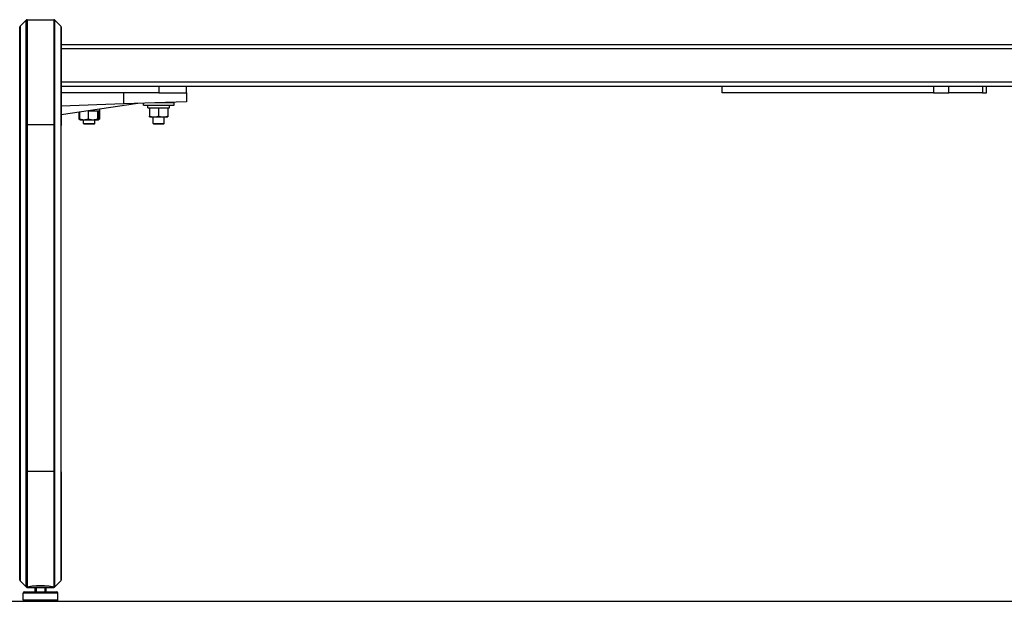
# Model space of a CAD drawing. Extents: x 0 to 8400, y 0 to 5940.
# Drawn here: x 2700 to 3408, y 1405 to 1823 of the extents above; entities that cross this region are included whole.
import ezdxf

# ---------------------------------------------------------------- set-up
doc = ezdxf.new("R2010")
doc.units = 0
doc.header["$LTSCALE"] = 6
for name, color, linetype in [('P001', 131, 'CONTINUOUS'), ('P901', 135, 'CONTINUOUS'), ('P_7THICK', 7, 'CONTINUOUS')]:
    doc.layers.add(name, color=color, linetype=linetype)

msp = doc.modelspace()

# ---------------------------------------------------------------- linework, layer by layer
at = {"layer": 'P001'}
for p, q in [((2704.68, 1822.7), (2700.3, 1818.32)), ((2705.38, 1822.99), (2724.55, 1822.99)), ((2725.26, 1822.7), (2729.64, 1818.32)), ((2705.38, 1804.99), (2705.38, 1804.99)), ((2724.55, 1804.99), (2724.55, 1804.99)), ((3868.93, 1804.99), (2729.93, 1804.99)), ((3868.43, 1774.99), (2729.93, 1774.99)), ((2799.97, 1770.49), (2729.93, 1770.49)), ((2774.97, 1762.41), (2774.97, 1770.49)), ((2799.97, 1774.99), (2799.97, 1770.49)), ((2799.97, 1770.49), (2819.97, 1770.49)), ((2819.97, 1770.49), (2819.97, 1774.99)), ((2819.97, 1770.49), (2819.97, 1763.98)), ((3205.17, 1770.49), (3205.17, 1774.99)), ((3357.17, 1770.49), (3205.17, 1770.49)), ((3357.17, 1774.99), (3357.17, 1770.49)), ((3357.17, 1770.49), (3368.09, 1770.49)), ((3368.09, 1770.49), (3368.09, 1774.99)), ((3392.34, 1770.49), (3368.09, 1770.49)), ((3392.34, 1774.99), (3392.34, 1770.49)), ((3392.34, 1770.49), (3395.27, 1770.49)), ((3395.27, 1770.49), (3395.27, 1774.99)), ((2819.97, 1763.98), (2774.97, 1762.41)), ((2810.97, 1763.19), (2797.29, 1763.19)), ((2803.97, 1763.19), (2803.97, 1763.42)), ((2810.97, 1761.59), (2810.97, 1763.19)), ((2785.01, 1762.76), (2729.93, 1754.73)), ((2774.97, 1762.41), (2729.93, 1760.84)), ((2742.5, 1756.56), (2742.5, 1751.67)), ((2743.11, 1756.65), (2743.11, 1751.67)), ((2749.17, 1757.53), (2749.17, 1751.67)), ((2749.55, 1757.59), (2757.67, 1757.59)), ((2756.03, 1757.59), (2756.03, 1751.67)), ((2756.83, 1757.59), (2756.83, 1751.67)), ((2757.44, 1757.59), (2757.44, 1751.67)), ((2757.67, 1757.59), (2757.67, 1758.77)), ((2788.97, 1761.59), (2788.97, 1762.9)), ((2788.97, 1761.59), (2810.97, 1761.59)), ((2792.27, 1759.59), (2792.27, 1761.59)), ((2792.27, 1759.59), (2807.67, 1759.59)), ((2793.44, 1759.59), (2793.44, 1753.67)), ((2799.92, 1759.59), (2799.92, 1753.67)), ((2806.44, 1759.59), (2806.44, 1753.67)), ((2806.49, 1759.59), (2806.49, 1753.67)), ((2807.67, 1759.59), (2807.67, 1761.59)), ((2743.43, 1751.11), (2742.84, 1751.45)), ((2743.47, 1751.09), (2743.43, 1751.11)), ((2743.47, 1751.09), (2746.14, 1751.09)), ((2745.97, 1748.49), (2745.97, 1751.09)), ((2746.14, 1751.09), (2752.6, 1751.09)), ((2752.6, 1751.09), (2756.43, 1751.09)), ((2753.97, 1748.49), (2753.97, 1751.09)), ((2756.43, 1751.09), (2756.47, 1751.09)), ((2756.47, 1751.09), (2756.51, 1751.11)), ((2756.51, 1751.11), (2757.09, 1751.45)), ((2793.47, 1753.09), (2793.47, 1753.09)), ((2793.47, 1753.09), (2796.68, 1753.09)), ((2795.97, 1748.49), (2795.97, 1753.09)), ((2796.68, 1753.09), (2803.18, 1753.09)), ((2803.18, 1753.09), (2806.47, 1753.09)), ((2803.97, 1748.49), (2803.97, 1753.09)), ((2806.47, 1753.09), (2806.47, 1753.09)), ((2806.47, 1753.09), (2806.47, 1753.09)), ((2700.01, 1497.96), (2700.01, 1747)), ((2729.93, 1497.96), (2729.93, 1747)), ((2746.47, 1747.99), (2745.97, 1748.49)), ((2745.97, 1748.49), (2753.97, 1748.49)), ((2753.47, 1747.99), (2746.47, 1747.99)), ((2753.47, 1747.99), (2753.97, 1748.49)), ((2796.47, 1747.99), (2795.97, 1748.49)), ((2795.97, 1748.49), (2803.97, 1748.49)), ((2803.47, 1747.99), (2796.47, 1747.99)), ((2803.47, 1747.99), (2803.97, 1748.49)), ((2700.3, 1419.66), (2704.68, 1415.28)), ((2729.64, 1419.66), (2725.26, 1415.28)), ((2702.47, 1405.99), (2702.47, 1410.79)), ((2703.47, 1411.79), (2726.47, 1411.79)), ((2704.97, 1415.1), (2704.97, 1415.19)), ((2705.38, 1414.99), (2724.55, 1414.99)), ((2711.77, 1414.99), (2711.77, 1411.79)), ((2718.17, 1414.99), (2718.17, 1411.79)), ((2727.47, 1405.99), (2727.47, 1410.79)), ((2726.47, 1404.99), (2703.47, 1404.99))]:
    msp.add_line(p, q, dxfattribs=at)
for points in [[(2710.97, 1414.99), (2710.97, 1411.79)], [(2718.97, 1411.79), (2718.97, 1414.99)]]:
    msp.add_lwpolyline(points, dxfattribs=at)
for centre, start, end in [((2705.38, 1821.99), 90, 135), ((2724.55, 1821.99), 45, 90), ((2701.01, 1817.61), 135, 180.01898), ((2728.93, 1817.61), 359.98102, 45), ((2706.18, 1479.54), 143.08564, 143.09329), ((2723.75, 1479.54), 36.90671, 36.91436), ((2701.01, 1420.37), 180.42671, 225), ((2728.93, 1420.37), 315, 359.57329), ((2703.47, 1410.79), 90, 180), ((2705.38, 1415.99), 225, 246.25961), ((2705.38, 1415.99), 254.49816, 270), ((2705.97, 1415.99), 242.98798, 270), ((2723.97, 1415.99), 270, 297.01202), ((2724.55, 1415.99), 270, 315), ((2726.47, 1410.79), 0, 90), ((2703.47, 1405.99), 180, 270), ((2726.47, 1405.99), 270, 0)]:
    msp.add_arc(centre, 1, start, end, dxfattribs=at)
for points, knots in [([(2700.01, 1747), (2700.01, 1755.48), (2700.01, 1763.9), (2700, 1779.34), (2700, 1786.55), (2700, 1798.91), (2700, 1804.2), (2700, 1812.22), (2700.01, 1815.05), (2700.01, 1817.23), (2700.01, 1817.23), (2700.01, 1817.61)], [0, 0, 0, 0, 2.558967, 2.558967, 5.110445, 5.110445, 7.662377, 7.662377, 10.213914, 10.213914, 11.557847, 11.557847, 11.557847, 11.557847]), ([(2729.93, 1817.61), (2729.93, 1817.59), (2729.93, 1817.59), (2729.93, 1817.19), (2729.93, 1815.43), (2729.93, 1809.38), (2729.93, 1805.02), (2729.93, 1794.24), (2729.93, 1787.71), (2729.93, 1773.28), (2729.93, 1765.19), (2729.93, 1753.62), (2729.93, 1750.32), (2729.93, 1747)], [0, 0, 0, 0, 0.331586, 0.331586, 2.882905, 2.882905, 5.435345, 5.435345, 7.9875, 7.9875, 10.556763, 10.556763, 11.558666, 11.558666, 11.558666, 11.558666]), ([(2700.01, 1420.36), (2700.01, 1420.39), (2700.01, 1420.4), (2700, 1420.73), (2700, 1421.54), (2700, 1423.3), (2700, 1423.79), (2700, 1426.86), (2700, 1430.59), (2700, 1439.92), (2700, 1445.63), (2700, 1458.25), (2700, 1465.32), (2700, 1480.81), (2700.01, 1489.54), (2700.01, 1497.96)], [0, 0, 0, 0, 0.381261, 0.381261, 1.874298, 1.874298, 2.36953, 2.36953, 4.633414, 4.633414, 6.896426, 6.896426, 9.154993, 9.154993, 11.695607, 11.695607, 11.695607, 11.695607]), ([(2729.93, 1497.96), (2729.93, 1489.78), (2729.93, 1481.32), (2729.93, 1466.01), (2729.94, 1458.9), (2729.94, 1446.18), (2729.94, 1440.42), (2729.94, 1430.97), (2729.93, 1427.17), (2729.93, 1423.94), (2729.93, 1423.36), (2729.93, 1421.35), (2729.93, 1420.51), (2729.93, 1420.37), (2729.93, 1420.37), (2729.93, 1420.36)], [0, 0, 0, 0, 2.467435, 2.467435, 4.729193, 4.729193, 6.992138, 6.992138, 9.25606, 9.25606, 9.822427, 9.822427, 11.532542, 11.532542, 11.695343, 11.695343, 11.695343, 11.695343]), ([(2709.19, 1415.99), (2709.79, 1416.06), (2710.45, 1416.12), (2712.37, 1416.27), (2713.71, 1416.32), (2714.97, 1416.32), (2716.23, 1416.32), (2717.57, 1416.27), (2719.49, 1416.12), (2720.15, 1416.06), (2720.75, 1415.99)], [-0.5892, -0.5892, -0.5892, -0.5892, -0.377263, -0.377263, 0, 0, 0, 0.377263, 0.377263, 0.5892, 0.5892, 0.5892, 0.5892]), ([(2704.97, 1415.19), (2704.97, 1415.19), (2704.97, 1415.19), (2704.97, 1415.19), (2704.97, 1415.19), (2704.97, 1415.19), (2704.97, 1415.19), (2704.97, 1415.2), (2704.97, 1415.2), (2705, 1415.24), (2705.14, 1415.24), (2705.36, 1415.3), (2705.37, 1415.3), (2705.38, 1415.3)], [-0.2622238, -0.2622238, -0.2622238, -0.2622238, -0.2608803, -0.2608803, -0.2584414, -0.2584414, -0.2546445, -0.2546445, -0.2369532, -0.2369532, -0.0124174, -0.0124174, -0.0019714, -0.0019714, -0.0019714, -0.0019714]), ([(2705.38, 1415.3), (2705.1, 1415.22), (2704.97, 1415.15), (2704.97, 1415.05), (2705.1, 1415.01), (2705.38, 1415)], [1.2343047, 1.2343047, 1.2343047, 1.2343047, 1.5121604, 1.5121604, 1.7890926, 1.7890926, 1.7890926, 1.7890926]), ([(2705.51, 1415.1), (2705.42, 1415.15), (2705.46, 1415.21), (2705.85, 1415.39), (2706.27, 1415.51), (2707.49, 1415.76), (2708.28, 1415.88), (2709.19, 1415.99)], [0.4301937, 0.4301937, 0.4301937, 0.4301937, 0.7039795, 0.7039795, 1.0403855, 1.0403855, 1.3780976, 1.3780976, 1.3780976, 1.3780976]), ([(2720.75, 1415.99), (2721.29, 1415.93), (2721.79, 1415.86), (2723, 1415.66), (2723.58, 1415.53), (2724.34, 1415.3), (2724.51, 1415.21), (2724.46, 1415.12), (2724.44, 1415.11), (2724.42, 1415.1)], [0.5581526, 0.5581526, 0.5581526, 0.5581526, 0.7610508, 0.7610508, 1.1027698, 1.1027698, 1.4432369, 1.4432369, 1.506169, 1.506169, 1.506169, 1.506169])]:
    msp.add_open_spline(points, degree=3, knots=knots, dxfattribs=at)
for points, weights in [([(2742.5, 1751.67), (2742.93, 1751.37), (2743.32, 1751.22)], [1, 1.01947779245, 1.01896423172]), ([(2743.43, 1751.11), (2743.28, 1751.2), (2743.11, 1751.67)], [1.01181995218, 1.0306320544, 1]), ([(2743.11, 1751.67), (2744.73, 1751.09), (2746.14, 1751.09)], [1, 1.0379548493, 1]), ([(2746.14, 1751.09), (2747.55, 1751.09), (2749.17, 1751.67)], [1, 1.0379548493, 1]), ([(2749.17, 1751.67), (2751.01, 1751.09), (2752.6, 1751.09)], [1, 1.0379548493, 1]), ([(2752.6, 1751.09), (2754.19, 1751.09), (2756.03, 1751.67)], [1, 1.0379548493, 1]), ([(2756.03, 1751.67), (2756.25, 1751.09), (2756.43, 1751.09)], [1, 1.0379548493, 1]), ([(2756.43, 1751.09), (2756.62, 1751.09), (2756.83, 1751.67)], [1, 1.0379548493, 1]), ([(2756.7, 1751.35), (2757.05, 1751.48), (2757.44, 1751.67)], [1.01645983504, 1.01206530724, 1]), ([(2757.44, 1751.67), (2757.26, 1751.55), (2757.09, 1751.45)], [1, 1.00782855831, 1.01242768342]), ([(2793.47, 1753.09), (2793.46, 1753.1), (2793.44, 1753.67)], [1.00091593809, 1.03749121682, 1]), ([(2793.44, 1753.67), (2795.18, 1753.09), (2796.68, 1753.09)], [1, 1.0379548493, 1]), ([(2796.68, 1753.09), (2798.18, 1753.09), (2799.92, 1753.67)], [1, 1.0379548493, 1]), ([(2799.92, 1753.67), (2801.67, 1753.09), (2803.18, 1753.09)], [1, 1.0379548493, 1]), ([(2803.18, 1753.09), (2804.69, 1753.09), (2806.44, 1753.67)], [1, 1.0379548493, 1]), ([(2806.44, 1753.67), (2806.46, 1753.09), (2806.47, 1753.09)], [1, 1.0379548493, 1]), ([(2806.47, 1753.09), (2806.48, 1753.09), (2806.49, 1753.67)], [1, 1.0379548493, 1])]:
    msp.add_rational_spline(points, weights, degree=2, dxfattribs=at)
msp.add_open_spline([(2724.96, 1415.07), (2724.94, 1415.05), (2724.89, 1415.04), (2724.82, 1415.03)], degree=3, dxfattribs=at)
at = {"layer": 'P901'}
for p, q in [((2705.38, 1801.99), (2705.38, 1801.99)), ((2724.55, 1801.99), (2724.55, 1801.99)), ((3871.53, 1801.99), (2729.93, 1801.99)), ((3871.53, 1777.99), (2729.93, 1777.99)), ((2700.3, 1747.08), (2700.3, 1498.04)), ((2704.68, 1498.45), (2704.68, 1747.58)), ((2705.38, 1747.61), (2705.38, 1498.48)), ((2705.38, 1747.61), (2724.55, 1747.61)), ((2724.55, 1747.61), (2724.55, 1498.48)), ((2725.26, 1498.45), (2725.26, 1747.58)), ((2729.64, 1747.08), (2729.64, 1498.04)), ((2705.38, 1498.48), (2724.55, 1498.48)), ((2727.47, 1410.79), (2702.47, 1410.79)), ((2709.19, 1415.99), (2720.75, 1415.99)), ((2702.47, 1405.99), (2727.47, 1405.99))]:
    msp.add_line(p, q, dxfattribs=at)
for centre, major_axis, ratio, start_param, end_param in [((2701.01, 1747), (-1, 0), 0.113203, 5.497787, 6.283185), ((2705.38, 1747.5), (-1, 0), 0.113203, 4.712389, 5.497787), ((2724.55, 1747.5), (1, 0), 0.113203, 0.785398, 1.570796), ((2728.93, 1747), (1, 0), 0.113203, 0, 0.785398), ((2701.01, 1497.96), (-1, 0), 0.113203, 5.497787, 6.283185), ((2705.38, 1498.37), (-1, 0), 0.113203, 4.712389, 5.497787), ((2724.55, 1498.37), (1, 0), 0.113203, 0.785398, 1.570796), ((2728.93, 1497.96), (1, 0), 0.113203, 0, 0.785398), ((2706.18, 1479.54), (-0.8, 0.6), 0.999997, 6.283052, 6.283185), ((2723.75, 1479.54), (0.8, 0.6), 0.999997, 0, 0.000134)]:
    msp.add_ellipse(centre, major_axis=major_axis, ratio=ratio, start_param=start_param, end_param=end_param, dxfattribs=at)
for points, knots in [([(2704.68, 1747.58), (2704.68, 1750.15), (2704.68, 1752.71), (2704.68, 1756.5), (2704.68, 1757.76), (2704.68, 1760.26), (2704.68, 1761.51), (2704.68, 1767.7), (2704.68, 1772.44), (2704.68, 1779.25), (2704.68, 1781.47), (2704.68, 1784.72), (2704.68, 1785.79), (2704.68, 1787.91), (2704.68, 1788.95), (2704.68, 1794.04), (2704.68, 1797.77), (2704.68, 1802.89), (2704.68, 1804.51), (2704.68, 1806.81), (2704.68, 1807.56), (2704.68, 1809.01), (2704.68, 1809.7), (2704.68, 1813.04), (2704.68, 1815.29), (2704.68, 1818.03), (2704.68, 1818.84), (2704.68, 1820.24), (2704.68, 1820.82), (2704.68, 1822.22), (2704.68, 1822.7), (2704.68, 1822.7)], [0, 0, 0, 0, 0.0077492, 0.0077492, 0.0116238, 0.0116238, 0.0154984, 0.0154984, 0.0309968, 0.0309968, 0.038746, 0.038746, 0.0426206, 0.0426206, 0.0464952, 0.0464952, 0.0619936, 0.0619936, 0.0697428, 0.0697428, 0.0736174, 0.0736174, 0.077492, 0.077492, 0.0929903, 0.0929903, 0.1007395, 0.1007395, 0.1084887, 0.1084887, 0.1239871, 0.1239871, 0.1239871, 0.1239871]), ([(2705.38, 1822.99), (2705.38, 1822.99), (2705.38, 1822.52), (2705.38, 1821.58), (2705.38, 1821.11), (2705.38, 1820.53), (2705.38, 1819.82), (2705.38, 1819.12), (2705.38, 1818.31), (2705.38, 1817.39), (2705.38, 1815.55), (2705.38, 1813.3), (2705.38, 1810.62), (2705.38, 1809.95), (2705.38, 1809.25), (2705.38, 1808.53), (2705.38, 1807.8), (2705.38, 1807.05), (2705.38, 1806.28), (2705.38, 1804.74), (2705.38, 1803.11), (2705.38, 1801.4), (2705.38, 1797.98), (2705.38, 1794.23), (2705.38, 1790.15), (2705.38, 1789.12), (2705.38, 1788.08), (2705.38, 1787.02), (2705.38, 1785.96), (2705.38, 1784.88), (2705.38, 1783.8), (2705.38, 1781.62), (2705.38, 1779.39), (2705.38, 1777.12), (2705.38, 1772.56), (2705.38, 1767.8), (2705.38, 1762.84), (2705.38, 1761.59), (2705.38, 1760.34), (2705.38, 1759.08), (2705.38, 1757.83), (2705.38, 1756.56), (2705.38, 1755.3), (2705.38, 1752.76), (2705.38, 1750.2), (2705.38, 1747.61)], [0, 0, 0, 0, 0.0154654, 0.0154654, 0.0154654, 0.0231981, 0.0231981, 0.0231981, 0.0309308, 0.0309308, 0.0309308, 0.0463962, 0.0463962, 0.0463962, 0.0502626, 0.0502626, 0.0502626, 0.0541289, 0.0541289, 0.0541289, 0.0618616, 0.0618616, 0.0618616, 0.077327, 0.077327, 0.077327, 0.0811934, 0.0811934, 0.0811934, 0.0850597, 0.0850597, 0.0850597, 0.0927924, 0.0927924, 0.0927924, 0.1082579, 0.1082579, 0.1082579, 0.1121242, 0.1121242, 0.1121242, 0.1159906, 0.1159906, 0.1159906, 0.1237233, 0.1237233, 0.1237233, 0.1237233]), ([(2724.55, 1822.99), (2724.55, 1822.99), (2724.55, 1822.52), (2724.55, 1821.58), (2724.55, 1821.11), (2724.55, 1820.53), (2724.55, 1819.82), (2724.55, 1819.12), (2724.55, 1818.31), (2724.55, 1817.39), (2724.55, 1815.55), (2724.55, 1813.3), (2724.55, 1810.62), (2724.55, 1809.95), (2724.55, 1809.25), (2724.55, 1808.53), (2724.55, 1807.8), (2724.55, 1807.05), (2724.55, 1806.28), (2724.55, 1804.74), (2724.55, 1803.11), (2724.55, 1801.4), (2724.55, 1797.98), (2724.55, 1794.23), (2724.55, 1790.15), (2724.55, 1789.12), (2724.55, 1788.08), (2724.55, 1787.02), (2724.55, 1785.96), (2724.55, 1784.88), (2724.55, 1783.8), (2724.55, 1781.62), (2724.55, 1779.39), (2724.55, 1777.12), (2724.55, 1772.56), (2724.55, 1767.8), (2724.55, 1762.84), (2724.55, 1761.59), (2724.55, 1760.34), (2724.55, 1759.08), (2724.55, 1757.83), (2724.55, 1756.56), (2724.55, 1755.3), (2724.55, 1752.76), (2724.55, 1750.2), (2724.55, 1747.61)], [0, 0, 0, 0, 0.0154654, 0.0154654, 0.0154654, 0.0231981, 0.0231981, 0.0231981, 0.0309308, 0.0309308, 0.0309308, 0.0463962, 0.0463962, 0.0463962, 0.0502626, 0.0502626, 0.0502626, 0.0541289, 0.0541289, 0.0541289, 0.0618616, 0.0618616, 0.0618616, 0.077327, 0.077327, 0.077327, 0.0811934, 0.0811934, 0.0811934, 0.0850597, 0.0850597, 0.0850597, 0.0927924, 0.0927924, 0.0927924, 0.1082579, 0.1082579, 0.1082579, 0.1121242, 0.1121242, 0.1121242, 0.1159906, 0.1159906, 0.1159906, 0.1237233, 0.1237233, 0.1237233, 0.1237233]), ([(2725.26, 1747.58), (2725.26, 1750.15), (2725.26, 1752.71), (2725.26, 1756.5), (2725.26, 1757.76), (2725.26, 1760.26), (2725.26, 1761.51), (2725.26, 1767.7), (2725.26, 1772.44), (2725.26, 1779.25), (2725.26, 1781.47), (2725.26, 1784.72), (2725.26, 1785.79), (2725.26, 1787.91), (2725.26, 1788.95), (2725.26, 1794.04), (2725.26, 1797.77), (2725.26, 1802.89), (2725.26, 1804.51), (2725.26, 1806.81), (2725.26, 1807.56), (2725.26, 1809.01), (2725.26, 1809.7), (2725.26, 1813.04), (2725.26, 1815.29), (2725.26, 1818.03), (2725.26, 1818.84), (2725.26, 1820.24), (2725.26, 1820.82), (2725.26, 1822.22), (2725.26, 1822.7), (2725.26, 1822.7)], [0, 0, 0, 0, 0.0077492, 0.0077492, 0.0116238, 0.0116238, 0.0154984, 0.0154984, 0.0309968, 0.0309968, 0.038746, 0.038746, 0.0426206, 0.0426206, 0.0464952, 0.0464952, 0.0619936, 0.0619936, 0.0697428, 0.0697428, 0.0736174, 0.0736174, 0.077492, 0.077492, 0.0929903, 0.0929903, 0.1007395, 0.1007395, 0.1084887, 0.1084887, 0.1239871, 0.1239871, 0.1239871, 0.1239871]), ([(2700.3, 1818.32), (2700.3, 1818.32), (2700.3, 1817.87), (2700.3, 1816.08), (2700.3, 1814.76), (2700.3, 1812.16), (2700.3, 1811.19), (2700.3, 1809.59), (2700.3, 1809.02), (2700.3, 1807.85), (2700.3, 1807.23), (2700.3, 1804.05), (2700.3, 1801.15), (2700.3, 1796.31), (2700.3, 1794.61), (2700.3, 1791.93), (2700.3, 1791.01), (2700.3, 1789.14), (2700.3, 1788.19), (2700.3, 1783.37), (2700.3, 1779.29), (2700.3, 1772.82), (2700.3, 1770.61), (2700.3, 1767.2), (2700.3, 1766.05), (2700.3, 1763.74), (2700.3, 1762.58), (2700.3, 1756.74), (2700.3, 1751.97), (2700.3, 1747.08)], [0, 0, 0, 0, 0.0146904, 0.0146904, 0.0293807, 0.0293807, 0.0367259, 0.0367259, 0.0403985, 0.0403985, 0.0440711, 0.0440711, 0.0587614, 0.0587614, 0.0661066, 0.0661066, 0.0697792, 0.0697792, 0.0734518, 0.0734518, 0.0881421, 0.0881421, 0.0954873, 0.0954873, 0.0991599, 0.0991599, 0.1028325, 0.1028325, 0.1175228, 0.1175228, 0.1175228, 0.1175228]), ([(2729.64, 1818.32), (2729.64, 1818.32), (2729.64, 1817.87), (2729.64, 1816.08), (2729.64, 1814.76), (2729.64, 1812.16), (2729.64, 1811.19), (2729.64, 1809.59), (2729.64, 1809.02), (2729.64, 1807.85), (2729.64, 1807.23), (2729.64, 1804.05), (2729.64, 1801.15), (2729.64, 1796.31), (2729.64, 1794.61), (2729.64, 1791.93), (2729.64, 1791.01), (2729.64, 1789.14), (2729.64, 1788.19), (2729.64, 1783.37), (2729.64, 1779.29), (2729.64, 1772.82), (2729.64, 1770.61), (2729.64, 1767.2), (2729.64, 1766.05), (2729.64, 1763.74), (2729.64, 1762.58), (2729.64, 1756.74), (2729.64, 1751.97), (2729.64, 1747.08)], [0, 0, 0, 0, 0.0146904, 0.0146904, 0.0293807, 0.0293807, 0.0367259, 0.0367259, 0.0403985, 0.0403985, 0.0440711, 0.0440711, 0.0587614, 0.0587614, 0.0661066, 0.0661066, 0.0697792, 0.0697792, 0.0734518, 0.0734518, 0.0881421, 0.0881421, 0.0954873, 0.0954873, 0.0991599, 0.0991599, 0.1028325, 0.1028325, 0.1175228, 0.1175228, 0.1175228, 0.1175228]), ([(2700.3, 1498.04), (2700.3, 1496.8), (2700.3, 1495.56), (2700.3, 1493.08), (2700.3, 1491.85), (2700.3, 1488.13), (2700.3, 1485.65), (2700.3, 1480.69), (2700.3, 1478.25), (2700.3, 1473.43), (2700.3, 1471.05), (2700.3, 1466.36), (2700.3, 1464.05), (2700.3, 1460.64), (2700.3, 1459.51), (2700.3, 1457.3), (2700.3, 1456.21), (2700.29, 1453), (2700.29, 1450.93), (2700.29, 1446.94), (2700.29, 1445.02), (2700.29, 1442.71), (2700.29, 1442.25), (2700.29, 1441.34), (2700.29, 1440.9), (2700.29, 1439.57), (2700.29, 1438.72), (2700.29, 1436.23), (2700.29, 1434.67), (2700.3, 1431.77), (2700.3, 1430.43), (2700.3, 1428.57), (2700.3, 1427.97), (2700.3, 1426.84), (2700.3, 1426.3), (2700.3, 1424.78), (2700.3, 1423.9), (2700.3, 1422.37), (2700.3, 1421.73), (2700.3, 1420.96), (2700.3, 1420.73), (2700.3, 1420.34), (2700.3, 1420.18), (2700.3, 1419.92), (2700.3, 1419.82), (2700.3, 1419.69), (2700.3, 1419.66), (2700.3, 1419.66)], [0, 0, 0, 0, 0.0037171, 0.0037171, 0.0074343, 0.0074343, 0.0148685, 0.0148685, 0.0223028, 0.0223028, 0.0297371, 0.0297371, 0.0371714, 0.0371714, 0.0408885, 0.0408885, 0.0446056, 0.0446056, 0.0520399, 0.0520399, 0.0594742, 0.0594742, 0.0613327, 0.0613327, 0.0631913, 0.0631913, 0.0669085, 0.0669085, 0.0743427, 0.0743427, 0.081777, 0.081777, 0.0854941, 0.0854941, 0.0892113, 0.0892113, 0.0966455, 0.0966455, 0.1040798, 0.1040798, 0.1077969, 0.1077969, 0.1115141, 0.1115141, 0.1152312, 0.1152312, 0.1189484, 0.1189484, 0.1189484, 0.1189484]), ([(2704.68, 1415.28), (2704.68, 1415.28), (2704.68, 1415.28), (2704.68, 1415.29), (2704.68, 1415.31), (2704.68, 1415.35), (2704.68, 1415.46), (2704.68, 1415.67), (2704.68, 1416.01), (2704.68, 1416.43), (2704.68, 1416.67), (2704.68, 1417.5), (2704.68, 1418.19), (2704.68, 1419.81), (2704.68, 1420.75), (2704.68, 1422.89), (2704.68, 1424.08), (2704.68, 1426.07), (2704.68, 1426.77), (2704.68, 1428.2), (2704.68, 1428.95), (2704.68, 1431.27), (2704.68, 1432.91), (2704.68, 1436.42), (2704.68, 1438.27), (2704.68, 1441.22), (2704.68, 1442.23), (2704.68, 1444.28), (2704.68, 1445.33), (2704.68, 1448.51), (2704.68, 1450.71), (2704.68, 1455.23), (2704.68, 1457.57), (2704.68, 1461.17), (2704.68, 1462.39), (2704.68, 1464.86), (2704.68, 1466.1), (2704.68, 1469.85), (2704.68, 1472.38), (2704.68, 1477.48), (2704.68, 1480.06), (2704.68, 1483.97), (2704.68, 1485.28), (2704.68, 1487.91), (2704.68, 1489.23), (2704.68, 1493.19), (2704.68, 1495.82), (2704.68, 1498.45)], [-0.0000001, -0.0000001, -0.0000001, -0.0000001, 0.0009862, 0.0009862, 0.0019725, 0.0039451, 0.0039451, 0.0078903, 0.0118354, 0.0118354, 0.0157806, 0.0157806, 0.0236709, 0.0236709, 0.0315613, 0.0315613, 0.0394516, 0.0394516, 0.0433968, 0.0433968, 0.0473419, 0.0473419, 0.0552323, 0.0552323, 0.0631226, 0.0631226, 0.0670677, 0.0670677, 0.0710129, 0.0710129, 0.0789032, 0.0789032, 0.0867936, 0.0867936, 0.0907387, 0.0907387, 0.0946839, 0.0946839, 0.1025742, 0.1025742, 0.1104646, 0.1104646, 0.1144097, 0.1144097, 0.1183549, 0.1183549, 0.1262452, 0.1262452, 0.1262452, 0.1262452]), ([(2725.26, 1415.28), (2725.26, 1415.28), (2725.26, 1415.28), (2725.26, 1415.29), (2725.26, 1415.31), (2725.26, 1415.35), (2725.26, 1415.46), (2725.26, 1415.67), (2725.26, 1416.01), (2725.26, 1416.43), (2725.26, 1416.67), (2725.26, 1417.5), (2725.26, 1418.19), (2725.26, 1419.81), (2725.26, 1420.75), (2725.26, 1422.89), (2725.26, 1424.08), (2725.26, 1426.07), (2725.26, 1426.77), (2725.26, 1428.2), (2725.26, 1428.95), (2725.26, 1431.27), (2725.26, 1432.91), (2725.26, 1436.42), (2725.26, 1438.27), (2725.26, 1441.22), (2725.26, 1442.23), (2725.26, 1444.28), (2725.26, 1445.33), (2725.26, 1448.51), (2725.26, 1450.71), (2725.26, 1455.23), (2725.26, 1457.57), (2725.26, 1461.17), (2725.26, 1462.39), (2725.26, 1464.86), (2725.26, 1466.1), (2725.26, 1469.85), (2725.26, 1472.38), (2725.26, 1477.48), (2725.26, 1480.06), (2725.26, 1483.97), (2725.26, 1485.28), (2725.26, 1487.91), (2725.26, 1489.23), (2725.26, 1493.19), (2725.26, 1495.82), (2725.26, 1498.45)], [-0.0000001, -0.0000001, -0.0000001, -0.0000001, 0.0009862, 0.0009862, 0.0019725, 0.0039451, 0.0039451, 0.0078903, 0.0118354, 0.0118354, 0.0157806, 0.0157806, 0.0236709, 0.0236709, 0.0315613, 0.0315613, 0.0394516, 0.0394516, 0.0433968, 0.0433968, 0.0473419, 0.0473419, 0.0552323, 0.0552323, 0.0631226, 0.0631226, 0.0670677, 0.0670677, 0.0710129, 0.0710129, 0.0789032, 0.0789032, 0.0867936, 0.0867936, 0.0907387, 0.0907387, 0.0946839, 0.0946839, 0.1025742, 0.1025742, 0.1104646, 0.1104646, 0.1144097, 0.1144097, 0.1183549, 0.1183549, 0.1262452, 0.1262452, 0.1262452, 0.1262452]), ([(2729.64, 1498.04), (2729.64, 1496.8), (2729.64, 1495.56), (2729.64, 1493.08), (2729.64, 1491.85), (2729.64, 1488.13), (2729.64, 1485.65), (2729.64, 1480.69), (2729.64, 1478.25), (2729.64, 1473.43), (2729.64, 1471.05), (2729.64, 1466.36), (2729.64, 1464.05), (2729.64, 1460.64), (2729.64, 1459.51), (2729.64, 1457.3), (2729.64, 1456.21), (2729.64, 1453), (2729.64, 1450.93), (2729.64, 1446.94), (2729.64, 1445.02), (2729.64, 1442.71), (2729.64, 1442.25), (2729.64, 1441.34), (2729.64, 1440.9), (2729.64, 1439.57), (2729.64, 1438.72), (2729.64, 1436.23), (2729.64, 1434.67), (2729.64, 1431.77), (2729.64, 1430.43), (2729.64, 1428.57), (2729.64, 1427.97), (2729.64, 1426.84), (2729.64, 1426.3), (2729.64, 1424.78), (2729.64, 1423.9), (2729.64, 1422.37), (2729.64, 1421.73), (2729.64, 1420.96), (2729.64, 1420.73), (2729.64, 1420.34), (2729.64, 1420.18), (2729.64, 1419.92), (2729.64, 1419.82), (2729.64, 1419.69), (2729.64, 1419.66), (2729.64, 1419.66)], [0, 0, 0, 0, 0.0037171, 0.0037171, 0.0074343, 0.0074343, 0.0148685, 0.0148685, 0.0223028, 0.0223028, 0.0297371, 0.0297371, 0.0371714, 0.0371714, 0.0408885, 0.0408885, 0.0446056, 0.0446056, 0.0520399, 0.0520399, 0.0594742, 0.0594742, 0.0613327, 0.0613327, 0.0631913, 0.0631913, 0.0669085, 0.0669085, 0.0743427, 0.0743427, 0.081777, 0.081777, 0.0854941, 0.0854941, 0.0892113, 0.0892113, 0.0966455, 0.0966455, 0.1040798, 0.1040798, 0.1077969, 0.1077969, 0.1115141, 0.1115141, 0.1152312, 0.1152312, 0.1189484, 0.1189484, 0.1189484, 0.1189484]), ([(2705.38, 1489.99), (2705.38, 1488.85), (2705.38, 1487.71), (2705.38, 1486.58), (2705.38, 1486.48), (2705.38, 1486.38), (2705.38, 1486.28), (2705.38, 1485.06), (2705.38, 1483.85), (2705.38, 1482.64), (2705.38, 1482.63), (2705.38, 1482.62), (2705.38, 1482.61), (2705.38, 1480.17), (2705.38, 1477.75), (2705.38, 1475.36), (2705.38, 1475.19), (2705.38, 1475.03), (2705.38, 1474.87), (2705.38, 1472.64), (2705.38, 1470.43), (2705.38, 1468.24), (2705.38, 1467.92), (2705.38, 1467.59), (2705.38, 1467.26), (2705.38, 1466.42), (2705.38, 1465.58), (2705.38, 1464.74), (2705.38, 1464.33), (2705.38, 1463.93), (2705.38, 1463.52), (2705.38, 1462.77), (2705.38, 1462.02), (2705.38, 1461.28), (2705.38, 1460.8), (2705.38, 1460.33), (2705.38, 1459.85), (2705.38, 1457.44), (2705.38, 1455.1), (2705.38, 1452.83), (2705.38, 1451.31), (2705.38, 1449.82), (2705.38, 1448.36), (2705.38, 1447.64), (2705.38, 1446.92), (2705.38, 1446.22), (2705.38, 1445.15), (2705.38, 1444.1), (2705.38, 1443.07), (2705.38, 1442.86), (2705.38, 1442.65), (2705.38, 1442.44), (2705.38, 1441.63), (2705.38, 1440.82), (2705.38, 1440.04), (2705.38, 1439.9), (2705.38, 1439.77), (2705.38, 1439.63), (2705.38, 1438.72), (2705.38, 1437.83), (2705.38, 1436.97), (2705.38, 1436.1), (2705.38, 1435.27), (2705.38, 1434.45), (2705.38, 1432.69), (2705.38, 1431.04), (2705.38, 1429.49), (2705.38, 1428.86), (2705.38, 1428.26), (2705.38, 1427.67), (2705.38, 1427.53), (2705.38, 1427.38), (2705.38, 1427.24), (2705.38, 1426.71), (2705.38, 1426.19), (2705.38, 1425.69), (2705.38, 1425.51), (2705.38, 1425.33), (2705.38, 1425.16), (2705.38, 1424.71), (2705.38, 1424.28), (2705.38, 1423.86), (2705.38, 1423.04), (2705.38, 1422.27), (2705.38, 1421.55), (2705.38, 1421.27), (2705.38, 1420.99), (2705.38, 1420.72), (2705.38, 1419.98), (2705.38, 1419.32), (2705.38, 1418.72), (2705.38, 1417.91), (2705.38, 1417.22), (2705.38, 1416.66), (2705.38, 1416.59), (2705.38, 1416.52), (2705.38, 1416.45), (2705.38, 1416.26), (2705.38, 1416.08), (2705.38, 1415.93), (2705.38, 1415.72), (2705.38, 1415.55), (2705.38, 1415.41), (2705.38, 1415.39), (2705.38, 1415.37), (2705.38, 1415.35), (2705.38, 1415.34), (2705.38, 1415.32), (2705.38, 1415.31)], [0.0085033, 0.0085033, 0.0085033, 0.0085033, 0.0119108, 0.0119108, 0.0119108, 0.0122078, 0.0122078, 0.0122078, 0.015881, 0.015881, 0.015881, 0.0159123, 0.0159123, 0.0159123, 0.0233214, 0.0233214, 0.0233214, 0.0238215, 0.0238215, 0.0238215, 0.0307304, 0.0307304, 0.0307304, 0.031762, 0.031762, 0.031762, 0.034435, 0.034435, 0.034435, 0.0357322, 0.0357322, 0.0357322, 0.0381395, 0.0381395, 0.0381395, 0.0397026, 0.0397026, 0.0397026, 0.0476432, 0.0476432, 0.0476432, 0.0529576, 0.0529576, 0.0529576, 0.0555835, 0.0555835, 0.0555835, 0.0595539, 0.0595539, 0.0595539, 0.0603667, 0.0603667, 0.0603667, 0.0635241, 0.0635241, 0.0635241, 0.0640712, 0.0640712, 0.0640712, 0.0677757, 0.0677757, 0.0677757, 0.0714646, 0.0714646, 0.0714646, 0.0794051, 0.0794051, 0.0794051, 0.0825938, 0.0825938, 0.0825938, 0.0833755, 0.0833755, 0.0833755, 0.0862984, 0.0862984, 0.0862984, 0.087346, 0.087346, 0.087346, 0.0900029, 0.0900029, 0.0900029, 0.0952861, 0.0952861, 0.0952861, 0.097412, 0.097412, 0.097412, 0.1032279, 0.1032279, 0.1032279, 0.1111677, 0.1111677, 0.1111677, 0.1122301, 0.1122301, 0.1122301, 0.1151361, 0.1151361, 0.1151361, 0.1191076, 0.1191076, 0.1191076, 0.1196391, 0.1196391, 0.1196391, 0.1201404, 0.1201404, 0.1201404, 0.1201404]), ([(2724.55, 1489.99), (2724.55, 1488.85), (2724.55, 1487.71), (2724.55, 1486.58), (2724.55, 1486.48), (2724.55, 1486.38), (2724.55, 1486.28), (2724.55, 1485.06), (2724.55, 1483.85), (2724.55, 1482.64), (2724.55, 1482.63), (2724.55, 1482.62), (2724.55, 1482.61), (2724.55, 1480.17), (2724.55, 1477.75), (2724.55, 1475.36), (2724.55, 1475.19), (2724.55, 1475.03), (2724.55, 1474.87), (2724.55, 1472.64), (2724.55, 1470.43), (2724.55, 1468.24), (2724.55, 1467.92), (2724.55, 1467.59), (2724.55, 1467.26), (2724.55, 1466.42), (2724.55, 1465.58), (2724.55, 1464.74), (2724.55, 1464.33), (2724.55, 1463.93), (2724.55, 1463.52), (2724.55, 1462.77), (2724.55, 1462.02), (2724.55, 1461.28), (2724.55, 1460.8), (2724.55, 1460.33), (2724.55, 1459.85), (2724.55, 1457.44), (2724.55, 1455.1), (2724.55, 1452.83), (2724.55, 1451.31), (2724.55, 1449.82), (2724.55, 1448.36), (2724.55, 1447.64), (2724.55, 1446.92), (2724.55, 1446.22), (2724.55, 1445.15), (2724.55, 1444.1), (2724.55, 1443.07), (2724.55, 1442.86), (2724.55, 1442.65), (2724.55, 1442.44), (2724.55, 1441.63), (2724.55, 1440.82), (2724.55, 1440.04), (2724.55, 1439.9), (2724.55, 1439.77), (2724.55, 1439.63), (2724.55, 1438.72), (2724.55, 1437.83), (2724.55, 1436.97), (2724.55, 1436.1), (2724.55, 1435.27), (2724.55, 1434.45), (2724.55, 1432.69), (2724.55, 1431.04), (2724.55, 1429.49), (2724.55, 1428.86), (2724.55, 1428.26), (2724.55, 1427.67), (2724.55, 1427.53), (2724.55, 1427.38), (2724.55, 1427.24), (2724.55, 1426.71), (2724.55, 1426.19), (2724.55, 1425.69), (2724.55, 1425.51), (2724.55, 1425.33), (2724.55, 1425.16), (2724.55, 1424.71), (2724.55, 1424.28), (2724.55, 1423.86), (2724.55, 1423.04), (2724.55, 1422.27), (2724.55, 1421.55), (2724.55, 1421.27), (2724.55, 1420.99), (2724.55, 1420.72), (2724.55, 1419.98), (2724.55, 1419.32), (2724.55, 1418.72), (2724.55, 1417.91), (2724.55, 1417.22), (2724.55, 1416.66), (2724.55, 1416.59), (2724.55, 1416.52), (2724.55, 1416.45), (2724.55, 1416.26), (2724.55, 1416.08), (2724.55, 1415.93), (2724.55, 1415.72), (2724.55, 1415.55), (2724.55, 1415.41), (2724.55, 1415.39), (2724.55, 1415.37), (2724.55, 1415.35), (2724.55, 1415.34), (2724.55, 1415.32), (2724.55, 1415.31)], [0.0085033, 0.0085033, 0.0085033, 0.0085033, 0.0119108, 0.0119108, 0.0119108, 0.0122078, 0.0122078, 0.0122078, 0.015881, 0.015881, 0.015881, 0.0159123, 0.0159123, 0.0159123, 0.0233214, 0.0233214, 0.0233214, 0.0238215, 0.0238215, 0.0238215, 0.0307304, 0.0307304, 0.0307304, 0.031762, 0.031762, 0.031762, 0.034435, 0.034435, 0.034435, 0.0357322, 0.0357322, 0.0357322, 0.0381395, 0.0381395, 0.0381395, 0.0397026, 0.0397026, 0.0397026, 0.0476432, 0.0476432, 0.0476432, 0.0529576, 0.0529576, 0.0529576, 0.0555835, 0.0555835, 0.0555835, 0.0595539, 0.0595539, 0.0595539, 0.0603667, 0.0603667, 0.0603667, 0.0635241, 0.0635241, 0.0635241, 0.0640712, 0.0640712, 0.0640712, 0.0677757, 0.0677757, 0.0677757, 0.0714646, 0.0714646, 0.0714646, 0.0794051, 0.0794051, 0.0794051, 0.0825938, 0.0825938, 0.0825938, 0.0833755, 0.0833755, 0.0833755, 0.0862984, 0.0862984, 0.0862984, 0.087346, 0.087346, 0.087346, 0.0900029, 0.0900029, 0.0900029, 0.0952861, 0.0952861, 0.0952861, 0.097412, 0.097412, 0.097412, 0.1032279, 0.1032279, 0.1032279, 0.1111677, 0.1111677, 0.1111677, 0.1122301, 0.1122301, 0.1122301, 0.1151361, 0.1151361, 0.1151361, 0.1191076, 0.1191076, 0.1191076, 0.1196391, 0.1196391, 0.1196391, 0.1201404, 0.1201404, 0.1201404, 0.1201404])]:
    msp.add_open_spline(points, degree=3, knots=knots, dxfattribs=at)
for points in [[(2705.38, 1498.48), (2705.38, 1495.66), (2705.38, 1492.83), (2705.38, 1489.99)], [(2724.55, 1498.48), (2724.55, 1495.66), (2724.55, 1492.83), (2724.55, 1489.99)], [(2705.38, 1415.31), (2705.38, 1415.31), (2705.38, 1415.31), (2705.38, 1415.3)], [(2705.38, 1415), (2705.38, 1415), (2705.38, 1415), (2705.38, 1415)], [(2705.38, 1415), (2705.38, 1414.99), (2705.38, 1414.99), (2705.38, 1414.99)], [(2724.55, 1415), (2724.55, 1415.03), (2724.55, 1415.13), (2724.55, 1415.31)], [(2724.55, 1415), (2724.55, 1414.99), (2724.55, 1414.99), (2724.55, 1414.99)]]:
    msp.add_open_spline(points, degree=3, dxfattribs=at)
at = {"layer": 'P_7THICK'}
msp.add_line((1379.21, 1404.99), (4401.31, 1404.99), dxfattribs=at)

doc.saveas('drawing.dxf')
